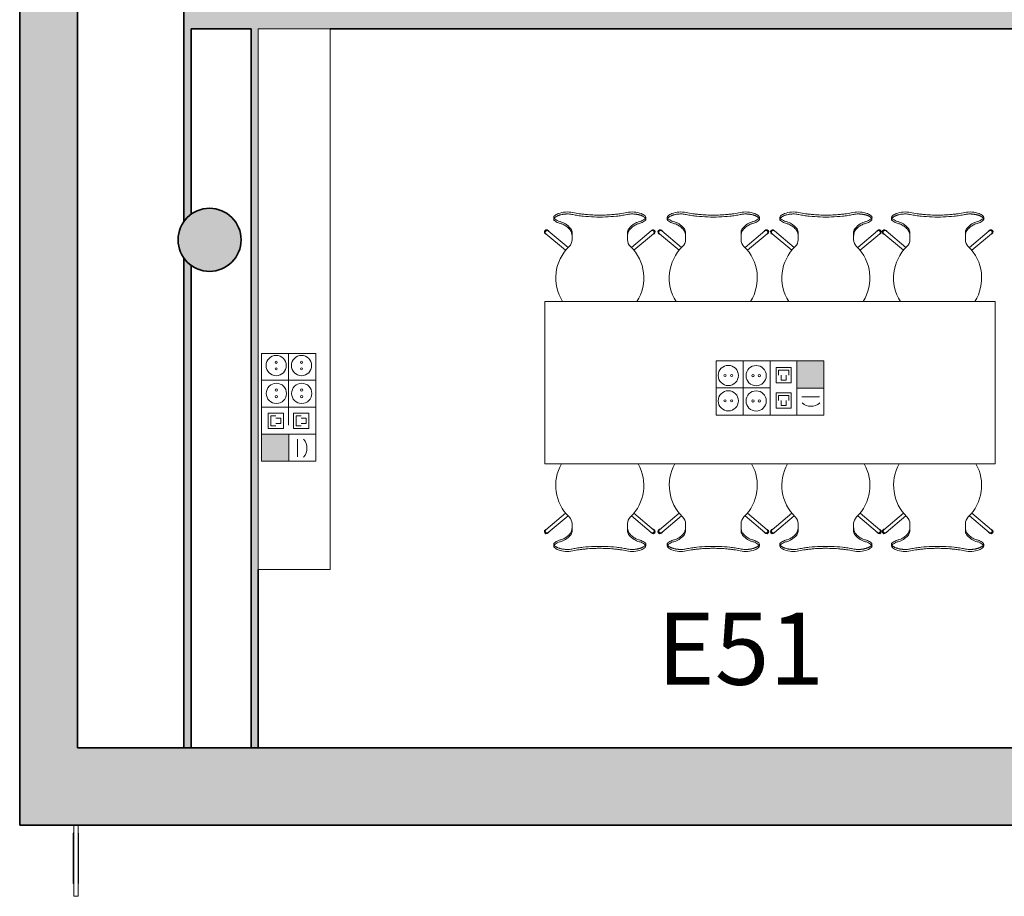
# Model space of a CAD drawing. Units: metres. Extents: x 427239 to 427634, y 4578322 to 4578457.
# Drawn here: x 427250 to 427256, y 4578409 to 4578414 of the extents above; entities that cross this region are included whole.
import ezdxf

# ---------------------------------------------------------------- set-up
doc = ezdxf.new("R2010")
doc.units = ezdxf.units.M
for name, color, linetype, lineweight in [('GV_HALL 2 - 1-Partition Wall', 2, 'Continuous', 35), ('GV_HALL 2 - 1-Pillar', 6, 'Continuous', 35), ('GV_HALL 2 - 1-Wall', 3, 'Continuous', 35), ('GV_HALL 2 - 10-Fire Protection', 12, 'Continuous', 5), ('GV_HALL 2 - 2-Furniture', 251, 'Continuous', 9), ('GV_HALL 2 - 2-Hatch Walls', 252, 'Continuous', 9), ('GV_HALL 2 - 4-Hatch Pillars', 252, 'Continuous', 9), ('GV_HALL 2 - 5-Symbology MEP', 1, 'Continuous', 9), ('GV_HALL 2 - 5-Text Rooms', 1, 'Continuous', 9)]:
    doc.layers.add(name, color=color, linetype=linetype, lineweight=lineweight)
doc.styles.add('Arial_2', font='arial.ttf', dxfattribs={"height": 0.4})

# ---------------------------------------------------------------- blocks, each defined once
blk = doc.blocks.new('QS-SIGN-FIXT-UNDF-Senyal_Contra_Incendis_Type 1 - QS-SIGN-FIXT-UNDF-Senyal_Contra_Incendis_Type 1-4271542-DWG-PV2_P2_R1270')
at = {"layer": 'GV_HALL 2 - 10-Fire Protection'}
for p, q in [((0.0714, 0.002), (0.0738, 0.002)), ((0.0714, 0.0001), (0.0714, 0.002)), ((0.0738, 0.0001), (0.0714, 0.0001)), ((0.0717, 0.0001), (0.0717, 0.002)), ((0.0738, 0.002), (0.0764, 0.002)), ((0.0738, 0.0001), (0.0738, 0.002)), ((0.0764, 0.0001), (0.0738, 0.0001)), ((0.0745, 0.0001), (0.0745, 0.002)), ((0.0764, 0.002), (0.0833, 0.002)), ((0.0764, 0.0001), (0.0764, 0.002)), ((0.0833, 0.0001), (0.0764, 0.0001)), ((0.0833, 0.002), (0.0846, 0.002)), ((0.0833, 0.0001), (0.0833, 0.002)), ((0.0846, 0.0001), (0.0833, 0.0001)), ((0.0846, 0.002), (0.0881, 0.002)), ((0.0846, 0.0001), (0.0846, 0.002)), ((0.0881, 0.0001), (0.0846, 0.0001)), ((0.0881, 0.002), (0.0921, 0.002)), ((0.0881, 0.002), (0.0881, 0.0001)), ((0.0921, 0.0001), (0.0881, 0.0001)), ((0.0921, 0.002), (0.0938, 0.002)), ((0.0921, 0.0001), (0.0921, 0.002)), ((0.0938, 0.0001), (0.0921, 0.0001)), ((0.0938, 0.0001), (0.0938, 0.002)), ((0.0949, 0.002), (0.1242, 0.002)), ((0.0949, 0.0001), (0.0949, 0.002)), ((0.1242, 0.0001), (0.0949, 0.0001)), ((0.0988, 0.002), (0.0988, 0.0001)), ((0.0988, 0.002), (0.1204, 0.002)), ((0.1204, 0.002), (0.0988, 0.002)), ((0.0988, 0.0001), (0.1204, 0.0001)), ((0.1204, 0.0001), (0.0988, 0.0001)), ((0.1204, 0.0001), (0.1204, 0.002)), ((0.1242, 0.002), (0.1242, 0.0001)), ((0.1253, 0.002), (0.1267, 0.002)), ((0.1253, 0.002), (0.1253, 0.0001)), ((0.1267, 0.0001), (0.1253, 0.0001)), ((0.1267, 0.002), (0.143, 0.002)), ((0.1267, 0.0001), (0.1267, 0.002)), ((0.143, 0.0001), (0.1267, 0.0001)), ((0.1289, 0.002), (0.1289, 0.0001)), ((0.1289, 0.002), (0.1505, 0.002)), ((0.1505, 0.002), (0.1289, 0.002)), ((0.1289, 0.0001), (0.1505, 0.0001)), ((0.1505, 0.0001), (0.1289, 0.0001)), ((0.143, 0.002), (0.1604, 0.002)), ((0.143, 0.0001), (0.143, 0.002)), ((0.1604, 0.0001), (0.143, 0.0001)), ((0.1505, 0.0001), (0.1505, 0.002)), ((0.1591, 0.002), (0.1591, 0.0001)), ((0.1591, 0.002), (0.1807, 0.002)), ((0.1807, 0.002), (0.1591, 0.002)), ((0.1591, 0.0001), (0.1807, 0.0001)), ((0.1807, 0.0001), (0.1591, 0.0001)), ((0.1604, 0.002), (0.1756, 0.002)), ((0.1604, 0.0001), (0.1604, 0.002)), ((0.1756, 0.0001), (0.1604, 0.0001)), ((0.1756, 0.002), (0.1858, 0.002)), ((0.1756, 0.0001), (0.1756, 0.002)), ((0.1858, 0.0001), (0.1756, 0.0001)), ((0.1807, 0.0001), (0.1807, 0.002)), ((0.1858, 0.002), (0.2106, 0.002)), ((0.1858, 0.0001), (0.1858, 0.002)), ((0.2106, 0.0001), (0.1858, 0.0001)), ((0.1882, 0.002), (0.1882, 0.0001)), ((0.1882, 0.002), (0.2098, 0.002)), ((0.2098, 0.002), (0.1882, 0.002)), ((0.1882, 0.0001), (0.2098, 0.0001)), ((0.2098, 0.0001), (0.1882, 0.0001)), ((0.2098, 0.0001), (0.2098, 0.002)), ((0.2106, 0.002), (0.2368, 0.002)), ((0.2106, 0.0001), (0.2106, 0.002)), ((0.2368, 0.0001), (0.2106, 0.0001)), ((0.2178, 0.002), (0.2178, 0.0001)), ((0.2178, 0.002), (0.2394, 0.002)), ((0.2394, 0.002), (0.2178, 0.002)), ((0.2178, 0.0001), (0.2394, 0.0001)), ((0.2394, 0.0001), (0.2178, 0.0001)), ((0.2368, 0.002), (0.2479, 0.002)), ((0.2368, 0.0001), (0.2368, 0.002)), ((0.2479, 0.0001), (0.2368, 0.0001)), ((0.2394, 0.0001), (0.2394, 0.002)), ((0.2479, 0.002), (0.2514, 0.002)), ((0.2479, 0.0001), (0.2479, 0.002)), ((0.2514, 0.0001), (0.2479, 0.0001)), ((0.2514, 0.002), (0.2922, 0.002)), ((0.2514, 0.002), (0.2514, 0.0001)), ((0.2922, 0.0001), (0.2514, 0.0001)), ((0.2922, 0.002), (0.351, 0.002)), ((0.2937, 0.002), (0.2922, 0.002)), ((0.2922, 0.0001), (0.2922, 0.002)), ((0.2922, 0.0001), (0.2937, 0.0001)), ((0.351, 0.0001), (0.2922, 0.0001)), ((0.352, 0.0001), (0.352, 0.002)), ((0, 0), (0.3942, 0)), ((0, 0), (0, -0.025)), ((0.3942, -0.025), (0, -0.025)), ((0.0714, -0.0274), (0.0714, -0.025)), ((0.0738, -0.0274), (0.0714, -0.0274)), ((0.0738, -0.0274), (0.0738, -0.025)), ((0.0764, -0.0274), (0.0738, -0.0274)), ((0.0764, -0.0274), (0.0764, -0.025)), ((0.0833, -0.0274), (0.0764, -0.0274)), ((0.0833, -0.0274), (0.0833, -0.025)), ((0.0846, -0.0274), (0.0833, -0.0274)), ((0.0846, -0.0274), (0.0846, -0.025)), ((0.0881, -0.0274), (0.0846, -0.0274)), ((0.0881, -0.025), (0.0881, -0.0274)), ((0.0921, -0.0274), (0.0881, -0.0274)), ((0.0921, -0.0274), (0.0921, -0.025)), ((0.0938, -0.0274), (0.0921, -0.0274)), ((0.0938, -0.0274), (0.0938, -0.025)), ((0.0949, -0.0274), (0.0949, -0.025)), ((0.1042, -0.0274), (0.0949, -0.0274)), ((0.0988, -0.025), (0.0988, -0.0274)), ((0.0988, -0.0274), (0.1042, -0.0274)), ((0.1204, -0.0274), (0.0988, -0.0274)), ((0.115, -0.0274), (0.1204, -0.0274)), ((0.1242, -0.0274), (0.115, -0.0274)), ((0.1204, -0.0274), (0.1204, -0.025)), ((0.1242, -0.025), (0.1242, -0.0274)), ((0.1253, -0.025), (0.1253, -0.0274)), ((0.1267, -0.0274), (0.1253, -0.0274)), ((0.1267, -0.0274), (0.1267, -0.025)), ((0.1343, -0.0274), (0.1267, -0.0274)), ((0.1289, -0.025), (0.1289, -0.0274)), ((0.1289, -0.0274), (0.1343, -0.0274)), ((0.1505, -0.0274), (0.1289, -0.0274)), ((0.1451, -0.0274), (0.1505, -0.0274)), ((0.1604, -0.0274), (0.1451, -0.0274)), ((0.1505, -0.0274), (0.1505, -0.025)), ((0.1591, -0.025), (0.1591, -0.0274)), ((0.1591, -0.0274), (0.1645, -0.0274)), ((0.1807, -0.0274), (0.1591, -0.0274)), ((0.1604, -0.0274), (0.1604, -0.025)), ((0.1645, -0.0274), (0.1604, -0.0274)), ((0.1753, -0.0274), (0.1807, -0.0274)), ((0.1756, -0.0274), (0.1756, -0.025)), ((0.1858, -0.0274), (0.1756, -0.0274)), ((0.1807, -0.0274), (0.1807, -0.025)), ((0.1858, -0.0274), (0.1858, -0.025)), ((0.1936, -0.0274), (0.1858, -0.0274)), ((0.1882, -0.025), (0.1882, -0.0274)), ((0.1882, -0.0274), (0.1936, -0.0274)), ((0.2098, -0.0274), (0.1882, -0.0274)), ((0.2044, -0.0274), (0.2098, -0.0274)), ((0.2106, -0.0274), (0.2044, -0.0274)), ((0.2098, -0.0274), (0.2098, -0.025)), ((0.2106, -0.0274), (0.2106, -0.025)), ((0.2232, -0.0274), (0.2106, -0.0274)), ((0.2178, -0.025), (0.2178, -0.0274)), ((0.2178, -0.0274), (0.2232, -0.0274)), ((0.2394, -0.0274), (0.2178, -0.0274)), ((0.234, -0.0274), (0.2394, -0.0274)), ((0.2368, -0.0274), (0.234, -0.0274)), ((0.2368, -0.0274), (0.2368, -0.025)), ((0.2479, -0.0274), (0.2368, -0.0274)), ((0.2394, -0.0274), (0.2394, -0.025)), ((0.2479, -0.0274), (0.2479, -0.025)), ((0.2514, -0.0274), (0.2479, -0.0274)), ((0.2514, -0.025), (0.2514, -0.0274)), ((0.2922, -0.0274), (0.2514, -0.0274)), ((0.2922, -0.0274), (0.2922, -0.025)), ((0.2922, -0.0274), (0.2937, -0.0274)), ((0.351, -0.0274), (0.2922, -0.0274)), ((0.352, -0.0274), (0.352, -0.025))]:
    blk.add_line(p, q, dxfattribs=at)
blk = doc.blocks.new('PV2-EP-MEP_rvt-1-DWG-PV2_P2_R1270')
at = {"layer": 'GV_HALL 2 - 5-Symbology MEP'}
for points in [[(427254.8506, 4578412.4144), (427254.701, 4578412.4144), (427254.701, 4578412.2636), (427254.8506, 4578412.2636)], [(427251.8802, 4578412.0074), (427251.7294, 4578412.0074), (427251.7294, 4578411.8578), (427251.8802, 4578411.8578)]]:
    blk.add_hatch(color=256, dxfattribs=at).paths.add_polyline_path(points, flags=0)
for p, q in [((427251.7294, 4578411.8578), (427251.7294, 4578412.4562)), ((427251.7294, 4578412.4562), (427251.7294, 4578411.8578)), ((427252.0311, 4578412.4562), (427251.7294, 4578412.4562)), ((427251.8788, 4578412.4562), (427251.8788, 4578412.157)), ((427252.0311, 4578412.4562), (427252.0311, 4578411.8578)), ((427252.0311, 4578411.8578), (427252.0311, 4578412.4562)), ((427254.8506, 4578412.4144), (427254.2523, 4578412.4144)), ((427254.2523, 4578412.4144), (427254.8506, 4578412.4144)), ((427254.2523, 4578412.1128), (427254.2523, 4578412.4144)), ((427254.4018, 4578412.1128), (427254.4018, 4578412.4144)), ((427254.5514, 4578412.1128), (427254.5514, 4578412.4144)), ((427254.8506, 4578412.4144), (427254.701, 4578412.4144)), ((427254.701, 4578412.4144), (427254.701, 4578412.2636)), ((427254.701, 4578412.1128), (427254.701, 4578412.4144)), ((427254.8506, 4578412.2636), (427254.8506, 4578412.4144)), ((427254.8506, 4578412.1128), (427254.8506, 4578412.4144)), ((427254.669, 4578412.3775), (427254.5846, 4578412.3775)), ((427254.5846, 4578412.3775), (427254.5846, 4578412.2932)), ((427254.6549, 4578412.3635), (427254.5987, 4578412.3635)), ((427254.5987, 4578412.3635), (427254.5987, 4578412.3353)), ((427254.6549, 4578412.3353), (427254.6549, 4578412.3635)), ((427254.669, 4578412.2932), (427254.669, 4578412.3775)), ((427252.0311, 4578412.3066), (427251.7294, 4578412.3066)), ((427254.5846, 4578412.2932), (427254.669, 4578412.2932)), ((427254.6127, 4578412.3353), (427254.6127, 4578412.3072)), ((427254.6127, 4578412.3072), (427254.6408, 4578412.3072)), ((427254.6408, 4578412.3072), (427254.6408, 4578412.3353)), ((427254.2523, 4578412.265), (427254.5514, 4578412.265)), ((427254.5846, 4578412.2369), (427254.669, 4578412.2369)), ((427254.5846, 4578412.1525), (427254.5846, 4578412.2369)), ((427254.669, 4578412.2369), (427254.669, 4578412.1525)), ((427254.701, 4578412.2636), (427254.8506, 4578412.2636)), ((427254.5987, 4578412.1947), (427254.5987, 4578412.2228)), ((427254.5987, 4578412.2228), (427254.6549, 4578412.2228)), ((427254.6127, 4578412.1666), (427254.6127, 4578412.1947)), ((427254.6408, 4578412.1947), (427254.6408, 4578412.1666)), ((427254.6549, 4578412.2228), (427254.6549, 4578412.1947)), ((427254.7278, 4578412.2154), (427254.8264, 4578412.2154)), ((427252.0311, 4578412.157), (427251.7294, 4578412.157)), ((427251.7663, 4578412.0394), (427251.7663, 4578412.1238)), ((427251.7663, 4578412.1238), (427251.8507, 4578412.1238)), ((427251.8788, 4578412.157), (427251.7788, 4578412.157)), ((427251.8507, 4578412.1238), (427251.8507, 4578412.0394)), ((427251.8788, 4578412.157), (427251.8788, 4578412.057)), ((427251.9069, 4578412.1238), (427251.9069, 4578412.0394)), ((427251.9913, 4578412.1238), (427251.9069, 4578412.1238)), ((427251.9913, 4578412.0394), (427251.9913, 4578412.1238)), ((427254.669, 4578412.1525), (427254.5846, 4578412.1525)), ((427254.6408, 4578412.1666), (427254.6127, 4578412.1666)), ((427251.7804, 4578412.0535), (427251.7804, 4578412.1098)), ((427251.7804, 4578412.1098), (427251.8085, 4578412.1098)), ((427251.8085, 4578412.0957), (427251.8366, 4578412.0957)), ((427251.8366, 4578412.0676), (427251.8085, 4578412.0676)), ((427251.8366, 4578412.0957), (427251.8366, 4578412.0676)), ((427251.9491, 4578412.1098), (427251.921, 4578412.1098)), ((427251.921, 4578412.1098), (427251.921, 4578412.0535)), ((427251.9772, 4578412.0957), (427251.9491, 4578412.0957)), ((427251.9491, 4578412.0676), (427251.9772, 4578412.0676)), ((427251.9772, 4578412.0676), (427251.9772, 4578412.0957)), ((427254.2523, 4578412.1128), (427254.8506, 4578412.1128)), ((427254.8506, 4578412.1128), (427254.2523, 4578412.1128)), ((427251.8507, 4578412.0394), (427251.7663, 4578412.0394)), ((427251.8085, 4578412.0535), (427251.7804, 4578412.0535)), ((427251.9069, 4578412.0394), (427251.9913, 4578412.0394)), ((427251.921, 4578412.0535), (427251.9491, 4578412.0535)), ((427251.7294, 4578412.0074), (427251.8802, 4578412.0074)), ((427251.7294, 4578411.8578), (427251.7294, 4578412.0074)), ((427252.0311, 4578412.0074), (427251.7294, 4578412.0074)), ((427251.8802, 4578412.0074), (427251.8802, 4578411.8578)), ((427251.9284, 4578411.9806), (427251.9284, 4578411.882)), ((427251.8802, 4578411.8578), (427251.7294, 4578411.8578)), ((427252.0311, 4578411.8578), (427251.7294, 4578411.8578))]:
    blk.add_line(p, q, dxfattribs=at)
for centre in [(427251.951, 4578412.3885), (427254.3199, 4578412.1928)]:
    blk.add_circle(centre, 0.0562, dxfattribs=at)
for centre, major_axis in [((427251.8104, 4578412.3885), (0, 0.0562)), ((427251.8104, 4578412.4068), (0, 0.00638)), ((427251.951, 4578412.4068), (0.00638, 0)), ((427251.8104, 4578412.3703), (0, 0.00638)), ((427251.951, 4578412.3703), (0.00638, 0)), ((427254.3199, 4578412.3334), (0.0562, 0)), ((427254.4743, 4578412.3325), (0.0562, 0)), ((427251.8114, 4578412.2341), (0.0562, 0)), ((427251.952, 4578412.2341), (0.0562, 0)), ((427254.3016, 4578412.3334), (0, 0.00638)), ((427254.3381, 4578412.3334), (0, 0.00638)), ((427254.4561, 4578412.3325), (0.00638, 0)), ((427254.4925, 4578412.3325), (0, 0.00638)), ((427251.8114, 4578412.2523), (0, 0.00638)), ((427251.952, 4578412.2523), (0, 0.00638)), ((427254.4743, 4578412.1919), (0.0562, 0)), ((427251.8114, 4578412.2159), (0.00638, 0)), ((427251.952, 4578412.2159), (0, 0.00638)), ((427254.3016, 4578412.1928), (0, 0.00638)), ((427254.3381, 4578412.1928), (0, 0.00638)), ((427254.4561, 4578412.1919), (0.00638, 0)), ((427254.4925, 4578412.1919), (0.00638, 0))]:
    blk.add_ellipse(centre, major_axis=major_axis, ratio=1, dxfattribs=at)
for centre, major_axis, start_param, end_param in [((427254.7783, 4578412.2361), (-0.0729, 0.01), 0.971268, 2.442087), ((427251.9077, 4578411.9301), (0.0729, 0.01), 5.411895, 6.882714)]:
    blk.add_ellipse(centre, major_axis=major_axis, ratio=1, start_param=start_param, end_param=end_param, dxfattribs=at)
at = {"rotation": 90.00000000000026}
blk.add_blockref('QS-SIGN-FIXT-UNDF-Senyal_Contra_Incendis_Type 1 - QS-SIGN-FIXT-UNDF-Senyal_Contra_Incendis_Type 1-4271542-DWG-PV2_P2_R1270', (427250.6866, 4578409.4434), dxfattribs=at)
blk = doc.blocks.new('S-COLS-STRC-CONC-O - S-COLS-STRC-CONC_O_350-7535487-DWG-PV2_P2_R1270')
at = {"layer": 'GV_HALL 2 - 4-Hatch Pillars'}
blk.add_hatch(color=256, dxfattribs=at).paths.add_polyline_path([(0, -0.175), (0.0453, -0.169), (0.0875, -0.1516), (0.1237, -0.1237), (0.1516, -0.0875), (0.169, -0.0453), (0.175, 0), (0.169, 0.0453), (0.1516, 0.0875), (0.1237, 0.1237), (0.0875, 0.1516), (0.0453, 0.169), (0, 0.175), (-0.0453, 0.169), (-0.0875, 0.1516), (-0.1237, 0.1237), (-0.1516, 0.0875), (-0.169, 0.0453), (-0.175, 0), (-0.169, -0.0453), (-0.1516, -0.0875), (-0.1237, -0.1237), (-0.0875, -0.1516), (-0.0453, -0.169)], flags=0)
at = {"layer": 'GV_HALL 2 - 1-Pillar'}
for start, end in [(0, 180), (180, 0)]:
    blk.add_arc((0, 0), 0.175, start, end, dxfattribs=at)
blk = doc.blocks.new('PV2-EP-STR_rvt-1-DWG-PV2_P2_R1270')
at = {"rotation": 90.00000000000026}
blk.add_blockref('S-COLS-STRC-CONC-O - S-COLS-STRC-CONC_O_350-7535487-DWG-PV2_P2_R1270', (427251.4407, 4578413.0863), dxfattribs=at)
blk = doc.blocks.new('A-FURNITURE-OFFICETABLE - A-FURNITURE-OFFICETABLE_2500X900-6919369-DWG-PV2_P2_R1270')
at = {"layer": 'GV_HALL 2 - 2-Furniture'}
for p, q in [((-1.25, -0.45), (-1.25, 0.45)), ((-1.25, 0.45), (1.25, 0.45)), ((1.25, 0.45), (1.25, -0.45)), ((1.25, -0.45), (-1.25, -0.45))]:
    blk.add_line(p, q, dxfattribs=at)
blk = doc.blocks.new('A-FURNITURE-CHAIR - A-FURNITURE-CHAIR-10078186-DWG-PV2_P2_R1270')
at = {"layer": 'GV_HALL 2 - 2-Furniture'}
for p, q in [((-0.2987, 0.119), (-0.1895, 0.2106)), ((-0.1763, 0.1956), (-0.2859, 0.1036)), ((0.1763, 0.1956), (0.2859, 0.1036)), ((0.2987, 0.119), (0.1895, 0.2106)), ((-0.1539, 0.1332), (-0.1539, 0.1525)), ((-0.1539, 0.1083), (-0.1539, 0.1332)), ((0.1539, 0.1332), (0.1539, 0.1525)), ((0.1539, 0.1332), (0.1539, 0.1083)), ((-0.2557, 0.0293), (-0.2557, 0.0393)), ((0.2557, 0.0293), (0.2557, 0.0393))]:
    blk.add_line(p, q, dxfattribs=at)
for centre, radius, start, end in [((0, 0.3649), 0.2444, 147.5803, 225.8564), ((0, 0.3649), 0.2444, 314.1436, 32.4197), ((-0.1798, 0.1417), 0.1433, 249.2601, 282.0778), ((0.1798, 0.1417), 0.1433, 257.9222, 290.7399)]:
    blk.add_arc(centre, radius, start, end, dxfattribs=at)
for centre, major_axis, ratio, start_param, end_param in [((-0.2039, 0.1525), (0.0472, 0.0164), 1, 5.949242, 6.782277), ((0.2039, 0.1525), (-0.0472, 0.0164), 1, 5.784093, 6.617128), ((-0.2956, 0.1085), (0.0086, 0.00837), 1, 1.312312, 4.82335), ((-0.2923, 0.1113), (-0.0058, 0.0105), 1, 5.891381, 10.204345), ((-0.2923, 0.1113), (0.00423, 0.00906), 1, 1.134464, 4.276057), ((0.2923, 0.1113), (0.0058, 0.0105), 1, 2.362026, 6.67499), ((0.2923, 0.1113), (-0.00423, 0.00906), 1, 2.007129, 5.148721), ((0.2956, 0.1085), (-0.0086, 0.00837), 1, 1.459835, 4.970873), ((-0.1955, -0.0249), (0.0325, 0.0845), 1, 0.758927, 1.03853), ((-0.2061, -0.0004), (0.0627, 0.0122), 1, 1.588163, 1.762884), ((-0.2332, 0.7089), (0, 0.6583), 0.319125, 3.208674, 3.486574), ((-0.1684, 0.1438), (0, 0.0578), 0.319125, 3.486574, 4.051781), ((0.1684, 0.1438), (0, 0.0578), 0.319125, 2.231404, 2.796612), ((0.2332, 0.7089), (0, 0.6583), 0.319125, 2.796612, 3.074511), ((0.2061, -0.0004), (-0.0627, 0.0122), 1, 4.5203, 4.695021), ((0.1955, -0.0249), (-0.0325, 0.0845), 1, 5.244656, 5.524259), ((-0.2427, 0.0298), (0.0131, 0.0005), 1, 3.136058, 3.965556), ((-0.2058, -0.5332), (0, 0.5869), 0.319125, 0.127439, 0.260291), ((-0.206, 0.0726), (0.0661, 0.0212), 1, 3.693714, 4.040002), ((-0.2075, -0.4913), (0, 0.5447), 0.319125, 0.067081, 0.127439), ((0.2075, -0.4913), (0, 0.5447), 0.319125, 6.155746, 6.216104), ((0.2058, -0.5332), (0, 0.5869), 0.319125, 6.022902, 6.155746), ((0.206, 0.0726), (-0.0661, 0.0212), 1, 2.243182, 2.58947), ((0.2427, 0.0298), (-0.0131, 0.0005), 1, 2.317629, 3.147127)]:
    blk.add_ellipse(centre, major_axis=major_axis, ratio=ratio, start_param=start_param, end_param=end_param, dxfattribs=at)
for points in [[(-0.1632, 0.0989), (-0.1624, 0.0998), (-0.1609, 0.102), (-0.1588, 0.1065), (-0.1571, 0.112), (-0.1556, 0.1185), (-0.1545, 0.1256), (-0.154, 0.1306), (-0.1539, 0.1332)], [(0.1632, 0.0989), (0.1624, 0.0998), (0.1609, 0.102), (0.1588, 0.1065), (0.1571, 0.112), (0.1556, 0.1185), (0.1545, 0.1256), (0.154, 0.1306), (0.1539, 0.1332)], [(-0.2194, 0.0621), (-0.213, 0.0634), (-0.2003, 0.068), (-0.1815, 0.0803), (-0.1693, 0.0921), (-0.1632, 0.0989)], [(0.2194, 0.0621), (0.213, 0.0634), (0.2003, 0.068), (0.1815, 0.0803), (0.1693, 0.0921), (0.1632, 0.0989)]]:
    blk.add_open_spline(points, degree=3, dxfattribs=at)
for points, knots in [([(-0.1499, 0.0126), (-0.153, 0.0119), (-0.1592, 0.0108), (-0.1687, 0.0098), (-0.177, 0.0094), (-0.1837, 0.0094), (-0.1886, 0.0096), (-0.1935, 0.0099), (-0.1984, 0.0104), (-0.2032, 0.0111), (-0.2078, 0.0118), (-0.2123, 0.0127), (-0.2167, 0.0138), (-0.2209, 0.0149), (-0.2252, 0.0162), (-0.2296, 0.0178), (-0.234, 0.0195), (-0.238, 0.0214), (-0.2429, 0.024), (-0.247, 0.0267), (-0.2502, 0.0294), (-0.2522, 0.0314), (-0.2538, 0.0335), (-0.2553, 0.0361), (-0.2564, 0.0406), (-0.2544, 0.044), (-0.2518, 0.046)], [0, 0, 0, 0, 0.055556, 0.111111, 0.166667, 0.194444, 0.222222, 0.25, 0.277778, 0.305556, 0.333333, 0.361111, 0.388889, 0.416667, 0.444444, 0.479167, 0.513889, 0.548611, 0.583333, 0.652778, 0.6875, 0.722222, 0.756944, 0.791667, 0.861111, 1, 1, 1, 1]), ([(0.1499, 0.0126), (0.1406, 0.0146), (0.1217, 0.018), (0.0823, 0.0231), (0.0312, 0.0266), (-0.0312, 0.0266), (-0.0823, 0.0231), (-0.1217, 0.018), (-0.1406, 0.0146), (-0.1499, 0.0126)], [0, 0, 0, 0, 0.1, 0.2, 0.4, 0.6, 0.8, 0.9, 1, 1, 1, 1]), ([(0.1499, 0.0015), (0.138, 0.0039), (0.1201, 0.0071), (0.0956, 0.0104), (0.077, 0.0124), (0.0581, 0.0139), (0.0388, 0.015), (0.0226, 0.0155), (0.0096, 0.0157), (-0.0032, 0.0157), (-0.0193, 0.0156), (-0.0388, 0.015), (-0.0581, 0.0139), (-0.077, 0.0124), (-0.0956, 0.0104), (-0.1201, 0.0071), (-0.138, 0.0039), (-0.1499, 0.0015)], [0, 0, 0, 0, 0.125, 0.1875, 0.25, 0.3125, 0.375, 0.4375, 0.46875, 0.5, 0.5625, 0.625, 0.6875, 0.75, 0.8125, 0.875, 1, 1, 1, 1]), ([(0.2518, 0.046), (0.2528, 0.0452), (0.2545, 0.0435), (0.2558, 0.0408), (0.2558, 0.0383), (0.2552, 0.0362), (0.2545, 0.0347), (0.2535, 0.0331), (0.2522, 0.0314), (0.2506, 0.0298), (0.2482, 0.0276), (0.2444, 0.0249), (0.2396, 0.0222), (0.2348, 0.0199), (0.2305, 0.0181), (0.2259, 0.0164), (0.2193, 0.0144), (0.212, 0.0126), (0.2044, 0.0112), (0.1984, 0.0104), (0.1923, 0.0098), (0.1862, 0.0095), (0.1799, 0.0094), (0.1715, 0.0096), (0.1615, 0.0105), (0.1537, 0.0118), (0.1499, 0.0126)], [0, 0, 0, 0, 0.055556, 0.111111, 0.166667, 0.194444, 0.222222, 0.25, 0.277778, 0.305556, 0.333333, 0.388889, 0.444444, 0.479167, 0.513889, 0.548611, 0.583333, 0.652778, 0.6875, 0.722222, 0.756944, 0.791667, 0.826389, 0.861111, 0.930556, 1, 1, 1, 1])]:
    blk.add_open_spline(points, degree=3, knots=knots, dxfattribs=at)
blk = doc.blocks.new('A-FURNITURE-CHAIR - A-FURNITURE-CHAIR-6920899-DWG-PV2_P2_R1270')
at = {"layer": 'GV_HALL 2 - 2-Furniture'}
for p, q in [((-0.2557, -0.0293), (-0.2557, -0.0393)), ((0.2557, -0.0293), (0.2557, -0.0393)), ((-0.1763, -0.1956), (-0.2859, -0.1036)), ((-0.1539, -0.1083), (-0.1539, -0.1332)), ((0.1539, -0.1332), (0.1539, -0.1083)), ((0.1763, -0.1956), (0.2859, -0.1036)), ((-0.2987, -0.119), (-0.1895, -0.2106)), ((-0.1539, -0.1332), (-0.1539, -0.1525)), ((0.1539, -0.1332), (0.1539, -0.1525)), ((0.2987, -0.119), (0.1895, -0.2106))]:
    blk.add_line(p, q, dxfattribs=at)
for centre, radius, start, end in [((-0.1798, -0.1417), 0.1433, 77.9222, 110.7399), ((0.1798, -0.1417), 0.1433, 69.2601, 102.0778), ((0, -0.3649), 0.2444, 134.1436, 209.4907), ((0, -0.3649), 0.2444, 330.5093, 45.8564)]:
    blk.add_arc(centre, radius, start, end, dxfattribs=at)
for centre, major_axis, ratio, start_param, end_param in [((-0.2427, -0.0298), (-0.0131, 0.0005), 1, 5.459221, 6.28872), ((-0.2058, 0.5332), (0, 0.5869), 0.319125, 2.881302, 3.014154), ((-0.1955, 0.0249), (-0.0325, 0.0845), 1, 2.103063, 2.382666), ((-0.206, -0.0726), (-0.0661, 0.0212), 1, 5.384775, 5.731063), ((-0.2075, 0.4913), (0, 0.5447), 0.319125, 3.014154, 3.074511), ((-0.2332, -0.7089), (0, 0.6583), 0.319125, 5.938204, 6.216104), ((0.2332, -0.7089), (0, 0.6583), 0.319125, 0.067081, 0.344981), ((0.2075, 0.4913), (0, 0.5447), 0.319125, 3.208674, 3.269032), ((0.2058, 0.5332), (0, 0.5869), 0.319125, 3.269032, 3.401876), ((0.1955, 0.0249), (0.0325, 0.0845), 1, 3.90052, 4.180123), ((0.206, -0.0726), (0.0661, 0.0212), 1, 0.552122, 0.89841), ((0.2427, -0.0298), (0.0131, 0.0005), 1, 6.27765, 7.107149), ((-0.2956, -0.1085), (-0.0086, 0.00837), 1, 4.601428, 8.112466), ((-0.2923, -0.1113), (0.0058, 0.0105), 1, 5.503619, 9.816583), ((-0.2923, -0.1113), (-0.00423, 0.00906), 1, 5.148721, 8.290314), ((-0.2061, 0.0004), (-0.0627, 0.0122), 1, 1.378708, 1.553429), ((-0.1684, -0.1438), (0, 0.0578), 0.319125, 5.372997, 5.938204), ((0.1684, -0.1438), (0, 0.0578), 0.319125, 0.344981, 0.910188), ((0.2061, 0.0004), (0.0627, 0.0122), 1, 4.729756, 4.904477), ((0.2923, -0.1113), (-0.0058, 0.0105), 1, 2.749788, 7.062752), ((0.2923, -0.1113), (0.00423, 0.00906), 1, 4.276057, 7.417649), ((0.2956, -0.1085), (0.0086, 0.00837), 1, 4.453905, 7.964943), ((-0.2039, -0.1525), (-0.0472, 0.0164), 1, 2.6425, 3.475536), ((0.2039, -0.1525), (0.0472, 0.0164), 1, 2.807649, 3.640684)]:
    blk.add_ellipse(centre, major_axis=major_axis, ratio=ratio, start_param=start_param, end_param=end_param, dxfattribs=at)
for points, knots in [([(-0.1499, -0.0126), (-0.153, -0.0119), (-0.1592, -0.0108), (-0.1687, -0.0098), (-0.177, -0.0094), (-0.1837, -0.0094), (-0.1886, -0.0096), (-0.1935, -0.0099), (-0.1984, -0.0104), (-0.2032, -0.0111), (-0.2078, -0.0118), (-0.2123, -0.0127), (-0.2167, -0.0138), (-0.2209, -0.0149), (-0.2252, -0.0162), (-0.2296, -0.0178), (-0.234, -0.0195), (-0.238, -0.0214), (-0.2429, -0.024), (-0.247, -0.0267), (-0.2502, -0.0294), (-0.2522, -0.0314), (-0.2538, -0.0335), (-0.2553, -0.0361), (-0.2564, -0.0406), (-0.2544, -0.044), (-0.2518, -0.046)], [0, 0, 0, 0, 0.055556, 0.111111, 0.166667, 0.194444, 0.222222, 0.25, 0.277778, 0.305556, 0.333333, 0.361111, 0.388889, 0.416667, 0.444444, 0.479167, 0.513889, 0.548611, 0.583333, 0.652778, 0.6875, 0.722222, 0.756944, 0.791667, 0.861111, 1, 1, 1, 1]), ([(0.1499, -0.0015), (0.138, -0.0039), (0.1201, -0.0071), (0.0956, -0.0104), (0.077, -0.0124), (0.0581, -0.0139), (0.0388, -0.015), (0.0226, -0.0155), (0.0096, -0.0157), (-0.0032, -0.0157), (-0.0193, -0.0156), (-0.0388, -0.015), (-0.0581, -0.0139), (-0.077, -0.0124), (-0.0956, -0.0104), (-0.1201, -0.0071), (-0.138, -0.0039), (-0.1499, -0.0015)], [0, 0, 0, 0, 0.125, 0.1875, 0.25, 0.3125, 0.375, 0.4375, 0.46875, 0.5, 0.5625, 0.625, 0.6875, 0.75, 0.8125, 0.875, 1, 1, 1, 1]), ([(0.1499, -0.0126), (0.1406, -0.0146), (0.1217, -0.018), (0.0823, -0.0231), (0.0312, -0.0266), (-0.0312, -0.0266), (-0.0823, -0.0231), (-0.1217, -0.018), (-0.1406, -0.0146), (-0.1499, -0.0126)], [0, 0, 0, 0, 0.1, 0.2, 0.4, 0.6, 0.8, 0.9, 1, 1, 1, 1]), ([(0.2518, -0.046), (0.2528, -0.0452), (0.2545, -0.0435), (0.2558, -0.0408), (0.2558, -0.0383), (0.2552, -0.0362), (0.2545, -0.0347), (0.2535, -0.0331), (0.2522, -0.0314), (0.2506, -0.0298), (0.2482, -0.0276), (0.2444, -0.0249), (0.2396, -0.0222), (0.2348, -0.0199), (0.2305, -0.0181), (0.2259, -0.0164), (0.2193, -0.0144), (0.212, -0.0126), (0.2044, -0.0112), (0.1984, -0.0104), (0.1923, -0.0098), (0.1862, -0.0095), (0.1799, -0.0094), (0.1715, -0.0096), (0.1615, -0.0105), (0.1537, -0.0118), (0.1499, -0.0126)], [0, 0, 0, 0, 0.055556, 0.111111, 0.166667, 0.194444, 0.222222, 0.25, 0.277778, 0.305556, 0.333333, 0.388889, 0.444444, 0.479167, 0.513889, 0.548611, 0.583333, 0.652778, 0.6875, 0.722222, 0.756944, 0.791667, 0.826389, 0.861111, 0.930556, 1, 1, 1, 1])]:
    blk.add_open_spline(points, degree=3, knots=knots, dxfattribs=at)
for points in [[(-0.2194, -0.0621), (-0.213, -0.0634), (-0.2003, -0.068), (-0.1815, -0.0803), (-0.1693, -0.0921), (-0.1632, -0.0989)], [(-0.1632, -0.0989), (-0.1624, -0.0998), (-0.1609, -0.102), (-0.1588, -0.1065), (-0.1571, -0.112), (-0.1556, -0.1185), (-0.1545, -0.1256), (-0.154, -0.1306), (-0.1539, -0.1332)], [(0.1632, -0.0989), (0.1624, -0.0998), (0.1609, -0.102), (0.1588, -0.1065), (0.1571, -0.112), (0.1556, -0.1185), (0.1545, -0.1256), (0.154, -0.1306), (0.1539, -0.1332)], [(0.2194, -0.0621), (0.213, -0.0634), (0.2003, -0.068), (0.1815, -0.0803), (0.1693, -0.0921), (0.1632, -0.0989)]]:
    blk.add_open_spline(points, degree=3, dxfattribs=at)
blk = doc.blocks.new('A-FURNITURE-DRAWER - A-FURNITURE-DRAWER_3000-6924141-DWG-PV2_P2_R1270')
at = {"layer": 'GV_HALL 2 - 2-Furniture'}
for p, q in [((1.5153, 0.1609), (-1.4847, 0.1609)), ((-1.4847, 0.1609), (-1.4847, -0.2391)), ((1.5153, -0.2391), (1.5153, 0.1609)), ((-1.4847, -0.2391), (1.5153, -0.2391))]:
    blk.add_line(p, q, dxfattribs=at)
blk = doc.blocks.new('PV2-EP-ARC_rvt-1-DWG-PV2_P2_R1270')
at = {"layer": 'GV_HALL 2 - 2-Hatch Walls'}
for points in [[(427250.7069, 4578416.8532), (427250.7069, 4578416.8857), (427250.3869, 4578416.8857), (427250.3869, 4578410.2677), (427250.7069, 4578410.2677), (427250.7069, 4578415.5783)], [(427251.7109, 4578414.2577), (427251.6709, 4578414.2577), (427251.6709, 4578410.2677), (427251.7109, 4578410.2677), (427251.7109, 4578413.0287)], [(427257.641, 4578409.8377), (427257.641, 4578410.2677), (427250.3869, 4578410.2677), (427250.3869, 4578409.8377), (427256.3545, 4578409.8377)]]:
    blk.add_hatch(color=256, dxfattribs=at).paths.add_polyline_path(points, flags=0)
h = blk.add_hatch(color=256, dxfattribs=at)
h.paths.add_polyline_path([(427251.3388, 4578410.2677), (427251.3388, 4578412.9458), (427251.3169, 4578412.9625), (427251.2988, 4578412.9862), (427251.2988, 4578410.2677), (427251.3245, 4578410.2677)], flags=0)
h.paths.add_polyline_path([(427251.3388, 4578416.8532), (427251.3388, 4578416.8857), (427251.2988, 4578416.8857), (427251.2988, 4578413.1863), (427251.3169, 4578413.21), (427251.3388, 4578413.2267), (427251.3388, 4578415.5783)], flags=0)
h = blk.add_hatch(color=256, dxfattribs=at)
h.paths.add_polyline_path([(427287.7281, 4578414.2577), (427287.7281, 4578414.3577), (427287.0198, 4578414.3577), (427287.0198, 4578414.2577), (427287.6881, 4578414.2577)], flags=0)
h.paths.add_polyline_path([(427286.0698, 4578414.3035), (427286.0698, 4578414.3577), (427276.7248, 4578414.3577), (427276.7248, 4578414.2577), (427286.0698, 4578414.2577)], flags=0)
h.paths.add_polyline_path([(427275.7748, 4578414.2577), (427275.7748, 4578414.3577), (427275.1248, 4578414.3577), (427275.1248, 4578414.2577), (427275.708, 4578414.2577)], flags=0)
h.paths.add_polyline_path([(427274.1748, 4578414.3035), (427274.1748, 4578414.3577), (427264.8198, 4578414.3577), (427264.8198, 4578414.2577), (427274.1748, 4578414.2577)], flags=0)
h.paths.add_polyline_path([(427263.8698, 4578414.3035), (427263.8698, 4578414.3577), (427258.4435, 4578414.3577), (427258.4435, 4578414.2577), (427263.8698, 4578414.2577)], flags=0)
h.paths.add_polyline_path([(427257.4935, 4578414.3035), (427257.4935, 4578414.3577), (427256.8535, 4578414.3577), (427256.8535, 4578414.2577), (427257.4935, 4578414.2577)], flags=0)
h.paths.add_polyline_path([(427255.9035, 4578414.3577), (427251.3388, 4578414.3577), (427251.3388, 4578414.2577), (427255.9035, 4578414.2577), (427255.9035, 4578414.3035)], flags=0)
at = {"layer": 'GV_HALL 2 - 1-Partition Wall'}
for p, q in [((427251.2988, 4578416.8857), (427251.2988, 4578413.1863)), ((427251.3388, 4578414.2577), (427251.6709, 4578414.2577)), ((427251.3388, 4578413.2267), (427251.3388, 4578414.2577)), ((427251.6709, 4578414.2577), (427251.6709, 4578410.2677)), ((427252.1109, 4578414.2577), (427255.9035, 4578414.2577)), ((427251.2988, 4578412.9862), (427251.2988, 4578410.2677)), ((427251.3388, 4578410.2677), (427251.3388, 4578412.9458)), ((427251.7109, 4578410.2677), (427251.7109, 4578411.2577))]:
    blk.add_line(p, q, dxfattribs=at)
at = {"layer": 'GV_HALL 2 - 1-Wall'}
for p, q in [((427250.3869, 4578416.8857), (427250.3869, 4578410.2677)), ((427250.7069, 4578410.2677), (427250.7069, 4578416.8857)), ((427250.3869, 4578410.2677), (427250.3869, 4578409.8377)), ((427251.2988, 4578410.2677), (427250.7069, 4578410.2677)), ((427251.3388, 4578410.2677), (427251.2988, 4578410.2677)), ((427251.2988, 4578410.2677), (427251.3388, 4578410.2677)), ((427251.6709, 4578410.2677), (427251.3388, 4578410.2677)), ((427251.7109, 4578410.2677), (427251.6709, 4578410.2677)), ((427251.6709, 4578410.2677), (427251.7109, 4578410.2677)), ((427256.9146, 4578410.2677), (427251.7109, 4578410.2677)), ((427250.3869, 4578409.8377), (427257.641, 4578409.8377))]:
    blk.add_line(p, q, dxfattribs=at)
for name, p, rotation in [('A-FURNITURE-DRAWER - A-FURNITURE-DRAWER_3000-6924141-DWG-PV2_P2_R1270', (427251.95, 4578412.773), 270.0000000000007), ('A-FURNITURE-CHAIR - A-FURNITURE-CHAIR-10078186-DWG-PV2_P2_R1270', (427253.6065, 4578413.2391), 180), ('A-FURNITURE-CHAIR - A-FURNITURE-CHAIR-10078186-DWG-PV2_P2_R1270', (427254.2365, 4578413.2391), 180), ('A-FURNITURE-CHAIR - A-FURNITURE-CHAIR-10078186-DWG-PV2_P2_R1270', (427254.8615, 4578413.2391), 180), ('A-FURNITURE-CHAIR - A-FURNITURE-CHAIR-10078186-DWG-PV2_P2_R1270', (427255.4815, 4578413.2391), 180), ('A-FURNITURE-OFFICETABLE - A-FURNITURE-OFFICETABLE_2500X900-6919369-DWG-PV2_P2_R1270', (427254.5515, 4578412.2939), 180), ('A-FURNITURE-CHAIR - A-FURNITURE-CHAIR-6920899-DWG-PV2_P2_R1270', (427253.6065, 4578411.3587), 180), ('A-FURNITURE-CHAIR - A-FURNITURE-CHAIR-6920899-DWG-PV2_P2_R1270', (427254.2365, 4578411.3587), 180), ('A-FURNITURE-CHAIR - A-FURNITURE-CHAIR-6920899-DWG-PV2_P2_R1270', (427254.8615, 4578411.3587), 180), ('A-FURNITURE-CHAIR - A-FURNITURE-CHAIR-6920899-DWG-PV2_P2_R1270', (427255.4815, 4578411.3587), 180)]:
    blk.add_blockref(name, p, dxfattribs=dict(rotation=rotation))

msp = doc.modelspace()

# ---------------------------------------------------------------- block references
for name in ['PV2-EP-ARC_rvt-1-DWG-PV2_P2_R1270', 'PV2-EP-MEP_rvt-1-DWG-PV2_P2_R1270', 'PV2-EP-STR_rvt-1-DWG-PV2_P2_R1270']:
    msp.add_blockref(name, (0, 0))

# ---------------------------------------------------------------- texts
at = {"layer": 'GV_HALL 2 - 5-Text Rooms', "insert": (427253.9235, 4578411.0171), "char_height": 0.4, "width": 1.210548, "attachment_point": 1, "style": 'Arial_2'}
msp.add_mtext('E51', dxfattribs=at)

doc.saveas('drawing.dxf')
